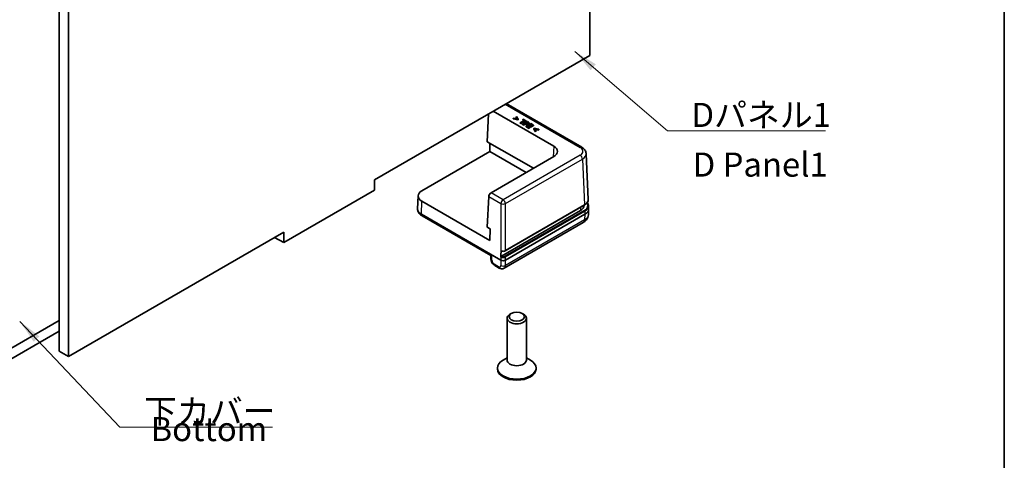
# Model space of a CAD drawing. Units: millimetres. Extents: x 22 to 5415, y 12 to 996.
# Drawn here: x 455 to 608, y 115 to 183 of the extents above; entities that cross this region are included whole.
import ezdxf

# ---------------------------------------------------------------- set-up
doc = ezdxf.new("R2010")
doc.units = ezdxf.units.MM
doc.header["$LTSCALE"] = 1.5
for name, color, linetype, lineweight in [('Border (ISO)', 7, 'Continuous', 35), ('Symbol (ISO)', 7, 'Continuous', 18), ('Visible (ISO)', 7, 'Continuous', 35), ('Visible Narrow (ISO)', 7, 'Continuous', 25)]:
    doc.layers.add(name, color=color, linetype=linetype, lineweight=lineweight)
doc.styles.add('Note Text (TK)', font='txt')
doc.dimstyles.new('Default - Method 1b (TK)$7', dxfattribs={"dimscale": 1.5, "dimtxt": 2.5, "dimasz": 2.5, "dimexe": 1, "dimexo": 1.5, "dimgap": 1, "dimtad": 1, "dimtoh": 1, "dimrnd": 1e-08, "dimdsep": 46, "dimtxsty": 'Note Text (TK)', "dimcen": 0.09, "dimdle": 5, "dimclrd": 256, "dimclre": 100, "dimclrt": 7, "dimadec": 1, "dimazin": 1, "dimtfac": 1, "dimtmove": 0, "dimatfit": 3, "dimfxl": 0, "dimtolj": 1, "dimlwd": -1, "dimlwe": -1, "dimarcsym": 0})

# ---------------------------------------------------------------- blocks, each defined once
blk = doc.blocks.new('図面枠 tk図枠')
at = {"layer": 'Border (ISO)'}
blk.add_line((405.5, 289), (405.5, 8), dxfattribs=at)

msp = doc.modelspace()

# ---------------------------------------------------------------- linework, layer by layer
at = {"layer": 'Visible (ISO)'}
for p, q in [((543.7412, 177.9403), (543.7412, 231.7475)), ((461.1511, 131.8899), (461.1511, 185.697)), ((462.5654, 184.8805), (462.5654, 131.0734)), ((510.2244, 158.5894), (543.7412, 177.9403)), ((542.4711, 163.6354), (530.7177, 170.4212)), ((527.7769, 164.4995), (527.9736, 168.8369)), ((528.6904, 169.2508), (538.106, 163.8147)), ((531.8732, 168.1739), (531.7889, 168.1253)), ((531.7889, 168.0436), (531.7889, 168.1253)), ((531.7889, 168.1253), (532.5425, 167.9715)), ((532.5425, 167.8898), (531.7889, 168.0436)), ((532.4565, 168.0542), (531.8732, 168.1739)), ((532.3327, 168.4393), (532.2485, 168.3906)), ((532.2485, 168.3906), (532.4565, 168.0542)), ((532.2485, 168.309), (532.2485, 168.3906)), ((532.3987, 168.066), (532.2485, 168.309)), ((532.5992, 168.0042), (532.3327, 168.4393)), ((532.5425, 167.9715), (532.5992, 168.0042)), ((532.5425, 167.8898), (532.5425, 167.9715)), ((532.5992, 167.9226), (532.5425, 167.8898)), ((532.5992, 167.9226), (532.5992, 168.0042)), ((533.5212, 167.8021), (532.8977, 167.4421)), ((532.8977, 167.4421), (532.9917, 167.3879)), ((532.8977, 167.3605), (532.8977, 167.4421)), ((532.9917, 167.3062), (532.8977, 167.3605)), ((532.9917, 167.3879), (533.6151, 167.7478)), ((533.6151, 167.6662), (532.9917, 167.3062)), ((532.9917, 167.3062), (532.9917, 167.3879)), ((533.3676, 167.9873), (533.2839, 167.939)), ((533.2839, 167.939), (533.5212, 167.8021)), ((533.2839, 167.8574), (533.2839, 167.939)), ((533.4505, 167.7612), (533.2839, 167.8574)), ((534.0077, 167.6178), (533.3006, 167.2095)), ((533.3006, 167.2095), (533.3945, 167.1553)), ((533.3006, 167.1279), (533.3006, 167.2095)), ((533.3945, 167.0736), (533.3006, 167.1279)), ((533.936, 167.6592), (533.3676, 167.9873)), ((533.3945, 167.1553), (533.6581, 167.3075)), ((533.6581, 167.2258), (533.3945, 167.0736)), ((533.3945, 167.0736), (533.3945, 167.1553)), ((533.6151, 167.7478), (533.8524, 167.6108)), ((533.6151, 167.6662), (533.6151, 167.7478)), ((533.8524, 167.5292), (533.6151, 167.6662)), ((533.6581, 167.3075), (533.7378, 167.2615)), ((533.6581, 167.2258), (533.6581, 167.3075)), ((533.7378, 167.1798), (533.6581, 167.2258)), ((533.7383, 167.3538), (534.0203, 167.5166)), ((533.8025, 167.3167), (533.7383, 167.3538)), ((534.0203, 167.4349), (533.8091, 167.313)), ((534.544, 167.3081), (533.8369, 166.8999)), ((533.8524, 167.6108), (533.936, 167.6592)), ((533.8524, 167.5292), (533.8524, 167.6108)), ((533.936, 167.5775), (533.8524, 167.5292)), ((533.936, 167.5775), (533.936, 167.6592)), ((534.1853, 167.5152), (534.0077, 167.6178)), ((534.0203, 167.4349), (534.0203, 167.5166)), ((534.0203, 167.5166), (534.0982, 167.4716)), ((534.0982, 167.3899), (534.0203, 167.4349)), ((534.3313, 167.2711), (534.3313, 167.3527)), ((534.3606, 167.0938), (534.5543, 167.2056)), ((534.6855, 166.9062), (534.3606, 167.0938)), ((534.5543, 167.1239), (534.4314, 167.0529)), ((534.9864, 167.0527), (534.544, 167.3081)), ((534.5543, 167.2056), (534.9027, 167.0044)), ((534.5543, 167.1239), (534.5543, 167.2056)), ((534.9027, 166.9228), (534.5543, 167.1239)), ((533.8369, 166.8999), (534.2793, 166.6445)), ((533.8369, 166.8182), (533.8369, 166.8999)), ((534.2793, 166.5628), (533.8369, 166.8182)), ((534.0145, 166.8939), (534.277, 167.0455)), ((534.3629, 166.6928), (534.0145, 166.8939)), ((534.277, 166.9638), (534.0853, 166.8531)), ((534.277, 167.0455), (534.6019, 166.8579)), ((534.277, 166.9638), (534.277, 167.0455)), ((534.6019, 166.7762), (534.277, 166.9638)), ((534.2793, 166.6445), (534.3629, 166.6928)), ((534.2793, 166.5628), (534.2793, 166.6445)), ((534.3629, 166.6111), (534.2793, 166.5628)), ((534.3629, 166.6111), (534.3629, 166.6928)), ((534.6019, 166.8579), (534.6855, 166.9062)), ((534.6019, 166.7762), (534.6019, 166.8579)), ((534.6855, 166.8245), (534.6019, 166.7762)), ((534.6855, 166.8245), (534.6855, 166.9062)), ((534.9027, 167.0044), (534.9864, 167.0527)), ((534.9027, 166.9228), (534.9027, 167.0044)), ((534.9864, 166.9711), (534.9027, 166.9228)), ((534.9864, 166.9711), (534.9864, 167.0527)), ((535.0477, 166.5906), (534.991, 166.5578)), ((534.991, 166.4762), (534.991, 166.5578)), ((534.991, 166.5578), (535.2574, 166.1228)), ((535.2574, 166.0411), (534.991, 166.4762)), ((535.8012, 166.4367), (535.0477, 166.5906)), ((535.1342, 166.5082), (535.717, 166.3881)), ((535.3417, 166.1714), (535.1342, 166.5082)), ((535.717, 166.3064), (535.1918, 166.4147)), ((535.2574, 166.1228), (535.3417, 166.1714)), ((535.2574, 166.0411), (535.2574, 166.1228)), ((535.3417, 166.0897), (535.2574, 166.0411)), ((535.3417, 166.0897), (535.3417, 166.1714)), ((535.717, 166.3881), (535.8012, 166.4367)), ((535.717, 166.3064), (535.717, 166.3881)), ((535.8012, 166.3551), (535.717, 166.3064)), ((535.8012, 166.3551), (535.8012, 166.4367)), ((527.7769, 164.4995), (534.9483, 160.3591)), ((528.1604, 162.9717), (528.1901, 164.261)), ((517.5996, 156.8744), (528.1604, 162.9717)), ((533.8169, 159.7059), (528.1604, 162.9717)), ((543.4821, 155.5199), (543.1594, 162.6355)), ((538.106, 162.1822), (528.3546, 156.5523)), ((510.2244, 158.5894), (510.2244, 156.9564)), ((496.0822, 148.7914), (510.2244, 156.9564)), ((516.922, 154.0472), (517.0146, 156.0884)), ((528.1604, 149.1447), (517.5996, 155.242)), ((527.7769, 151.2095), (527.9922, 155.9559)), ((516.922, 153.9868), (516.9227, 153.9717)), ((542.2563, 153.772), (529.964, 146.6751)), ((530.5682, 147.5185), (542.8764, 154.6247)), ((542.8421, 154.5885), (542.8421, 154.6048)), ((543.5489, 153.9868), (543.5105, 153.1401)), ((543.5489, 154.0472), (543.5265, 154.5401)), ((529.882, 146.0561), (517.5071, 153.2008)), ((517.611, 152.9718), (528.328, 146.7843)), ((542.719, 151.9263), (530.3883, 144.8072)), ((542.9639, 153.2008), (530.5889, 146.0561)), ((462.5654, 131.0734), (496.0822, 150.4244)), ((496.0822, 150.4244), (496.0822, 148.7914)), ((527.7769, 151.2095), (528.2012, 150.9645)), ((528.2012, 150.9645), (528.1604, 149.1447)), ((494.668, 149.6079), (496.0822, 148.7914)), ((528.328, 146.7843), (528.34, 146.2595)), ((529.639, 144.8348), (528.9527, 145.231)), ((451.6052, 131.1551), (461.1511, 136.6664)), ((530.8568, 137.0285), (530.8568, 130.5019)), ((531.5129, 137.766), (531.2961, 137.6409)), ((533.2007, 137.766), (533.4175, 137.6409)), ((533.8568, 137.0285), (533.8568, 130.5019)), ((461.1511, 135.0334), (451.6052, 129.5221)), ((462.5654, 131.0734), (461.1511, 131.8899)), ((530.8568, 130.8606), (530.2355, 130.5019)), ((533.8568, 130.8606), (534.4781, 130.5019)), ((529.3568, 129.2771), (529.3568, 129.1138)), ((535.3568, 129.2771), (535.3568, 129.1138))]:
    msp.add_line(p, q, dxfattribs=at)
for centre, major_axis, ratio, start_param, end_param in [((536.6903, 162.9984), (2.0014, 0), 0.57695479, 5.49812976, 7.06824085), ((541.1594, 162.5902), (2.0006, 0.0227), 0.57710305, 0.01962767, 0.02467073), ((519.0153, 156.0582), (-2.0014, 0), 0.57695479, 5.49812976, 7.06824085), ((528.3454, 156.1494), (0.2596, 0.4275), 0.56204401, 0.79782036, 2.34243675), ((541.4816, 155.4867), (2.0012, 0.0045), 0.57699232, 0.01813613, 0.02485604), ((518.9227, 154.017), (-2.0014, 0), 0.57695479, 6.25702329, 7.06824085), ((518.9227, 154.017), (-2.0006, -0.0227), 0.57710305, 0.01962767, 0.02485738), ((540.8421, 154.5885), (2, 0), 0.57735027, 5.49778714, 6.28318531), ((542.8264, 154.7113), (0.05, -0.0866), 0.57735027, 0, 0.00687069), ((541.5482, 154.017), (2.0014, 0), 0.57695479, 5.49812976, 6.30934732), ((542.219, 152.7924), (0.5, -0.866), 0.57735027, 0, 0.00569851), ((541.5112, 153.2005), (1.9998, -0.0453), 0.57715256, 6.26462851, 6.27009982), ((530.2355, 146.2549), (0.3581, 15.8011), 0.02208066, 1.48934869, 1.55231827), ((528.8214, 147.0768), (-0.4934, -0.2925), 0.01133441, 0.00637138, 0.7655896), ((530.2355, 146.2604), (0.5, 0), 0.57774602, 3.92733343, 5.49744453), ((529.8911, 145.2666), (-0.25, -0.433), 0.57735027, 0, 0.00063579), ((532.3568, 137.0285), (-1.5, 0), 0.57735027, 5.49778714, 10.21017612), ((532.3568, 129.2771), (-3, 0), 0.57735027, 5.49778714, 10.21017612), ((532.3568, 130.5019), (-1.5, 0), 0.57735027, 0, 3.14159265), ((532.3568, 129.1138), (-3, 0), 0.57735027, 0, 3.14159265)]:
    msp.add_ellipse(centre, major_axis=major_axis, ratio=ratio, start_param=start_param, end_param=end_param, dxfattribs=at)
msp.add_ellipse((532.3568, 137.2788), major_axis=(1.1935, 0), ratio=0.57735027, dxfattribs=at)
for points in [[(533.7378, 167.2615), (533.8134, 167.2178), (533.9498, 167.1821), (534.0226, 167.1818)], [(534.0226, 167.1001), (533.9498, 167.1004), (533.8134, 167.1362), (533.7378, 167.1798)], [(533.9956, 167.2542), (533.9486, 167.2535), (533.8598, 167.2837), (533.8025, 167.3167)], [(534.1406, 167.2916), (534.1068, 167.2721), (534.038, 167.2542), (533.9956, 167.2542)], [(534.0226, 167.1818), (534.0804, 167.1814), (534.1956, 167.2102), (534.2415, 167.2367)], [(534.2415, 167.155), (534.1956, 167.1286), (534.0804, 167.0998), (534.0226, 167.1001)], [(534.0982, 167.4716), (534.1423, 167.4461), (534.1899, 167.4047), (534.1973, 167.3832)], [(534.1973, 167.3832), (534.2059, 167.3584), (534.1773, 167.3128), (534.1406, 167.2916)], [(534.3263, 167.3829), (534.3159, 167.416), (534.2483, 167.4788), (534.1853, 167.5152)], [(534.2415, 167.2367), (534.3005, 167.2708), (534.3389, 167.3445), (534.3263, 167.3829)]]:
    msp.add_open_spline(points, degree=2, dxfattribs=at)
for points, degree, knots in [([(534.1839, 167.3253), (534.1766, 167.3346), (534.1423, 167.3644), (534.0982, 167.3899)], 2, [0.55769335, 0.55769335, 0.55769335, 1, 2, 2, 2]), ([(534.3313, 167.2711), (534.3313, 167.2483), (534.3005, 167.1891), (534.2415, 167.155)], 2, [0.3963964, 0.3963964, 0.3963964, 1, 2, 2, 2]), ([(542.4711, 163.6354), (542.6369, 163.5396), (542.7824, 163.4212), (543.0106, 163.1465), (543.0971, 162.9841), (543.1488, 162.7557), (543.1564, 162.6982), (543.159, 162.6413)], 3, [0.000020379, 0.000020379, 0.000020379, 0.000020379, 0.064872469, 0.064872469, 0.12907614, 0.12907614, 0.150123363, 0.150123363, 0.150123363, 0.150123363]), ([(543.4824, 155.4675), (543.4806, 155.3584), (543.4523, 155.2479), (543.3461, 155.0325), (543.2631, 154.9259), (543.0785, 154.7558), (542.9838, 154.6868), (542.8779, 154.6256)], 3, [0.007043785, 0.007043785, 0.007043785, 0.007043785, 0.05854734, 0.05854734, 0.11528537, 0.11528537, 0.159437442, 0.159437442, 0.159437442, 0.159437442]), ([(543.3303, 155.0246), (543.4082, 154.9254), (543.4654, 154.8177), (543.5138, 154.6493), (543.5236, 154.5906), (543.5262, 154.5319)], 3, [0.0701615388, 0.0701615388, 0.0701615388, 0.0701615388, 0.1238514085, 0.1238514085, 0.1517234801, 0.1517234801, 0.1517234801, 0.1517234801]), ([(517.6111, 152.9717), (517.4452, 153.0675), (517.2996, 153.186), (517.0713, 153.4609), (516.9847, 153.6234), (516.9332, 153.8517), (516.9255, 153.909), (516.923, 153.9656)], 3, [0, 0, 0, 0, 0.064907008, 0.064907008, 0.129144992, 0.129144992, 0.150094591, 0.150094591, 0.150094591, 0.150094591]), ([(543.5102, 153.1338), (543.5037, 152.9893), (543.4715, 152.8425), (543.3656, 152.5745), (543.292, 152.4498), (543.1041, 152.2127), (542.9839, 152.1022), (542.8115, 151.9827), (542.7714, 151.9572), (542.7302, 151.9331)], 3, [0, 0, 0, 0, 0.046047663, 0.046047663, 0.091417162, 0.091417162, 0.143465189, 0.143465189, 0.158618023, 0.158618023, 0.158618023, 0.158618023]), ([(529.9396, 147.4993), (529.939, 147.4996), (529.9384, 147.4999), (529.9378, 147.5002), (529.9356, 147.5015), (529.9335, 147.5029), (529.9316, 147.5046), (529.9282, 147.5077), (529.9253, 147.5116), (529.9231, 147.5162), (529.9208, 147.5208), (529.9191, 147.526), (529.9181, 147.5317), (529.9171, 147.5368), (529.9167, 147.5424), (529.9169, 147.5483)], 3, [0.00753103359, 0.00753103359, 0.00753103359, 0.00753103359, 0.0078911199, 0.0078911199, 0.0078911199, 0.00920974761, 0.00920974761, 0.00920974761, 0.01158768268, 0.01158768268, 0.01158768268, 0.01394256717, 0.01394256717, 0.01394256717, 0.01608269988, 0.01608269988, 0.01608269988, 0.01608269988]), ([(530.5685, 147.5187), (530.5272, 147.4949), (530.4796, 147.4761), (530.3784, 147.449), (530.3233, 147.4406), (530.2149, 147.436), (530.1603, 147.4396), (530.0576, 147.4567), (530.0082, 147.4703), (529.9556, 147.492), (529.9475, 147.4956), (529.9396, 147.4993)], 3, [0, 0, 0, 0, 0.0163702861, 0.0163702861, 0.0329196616, 0.0329196616, 0.0489722976, 0.0489722976, 0.0647639009, 0.0647639009, 0.0676669805, 0.0676669805, 0.0676669805, 0.0676669805]), ([(528.9529, 145.2309), (528.8613, 145.2837), (528.7761, 145.3532), (528.6239, 145.5132), (528.5554, 145.6066), (528.4501, 145.7971), (528.4095, 145.8951), (528.357, 146.0813), (528.342, 146.1712), (528.34, 146.2597)], 3, [0, 0, 0, 0, 0.033619425, 0.033619425, 0.06748502, 0.06748502, 0.09896329, 0.09896329, 0.127124393, 0.127124393, 0.127124393, 0.127124393]), ([(529.8933, 146.5548), (529.8934, 146.5613), (529.8942, 146.5682), (529.8957, 146.5753), (529.8966, 146.5799), (529.8978, 146.5845), (529.8993, 146.5891), (529.9016, 146.5963), (529.9044, 146.6036), (529.9078, 146.6106), (529.91, 146.6152), (529.9124, 146.6196), (529.915, 146.624), (529.9191, 146.6308), (529.9236, 146.6373), (529.9284, 146.6433), (529.9315, 146.6472), (529.9347, 146.6508), (529.938, 146.6543), (529.9432, 146.6596), (529.9487, 146.6645), (529.9542, 146.6686), (529.9574, 146.671), (529.9607, 146.6732), (529.964, 146.6751)], 3, [0, 0, 0, 0, 0.0023789536, 0.0023789536, 0.0023789536, 0.0039047679, 0.0039047679, 0.0039047679, 0.0062832081, 0.0062832081, 0.0062832081, 0.0078104438, 0.0078104438, 0.0078104438, 0.010202745, 0.010202745, 0.010202745, 0.0117181162, 0.0117181162, 0.0117181162, 0.0140927685, 0.0140927685, 0.0140927685, 0.0154906368, 0.0154906368, 0.0154906368, 0.0154906368]), ([(530.3915, 144.8091), (530.3283, 144.7726), (530.2578, 144.7467), (530.113, 144.7185), (530.0372, 144.7162), (529.8821, 144.734), (529.8017, 144.7567), (529.6973, 144.803), (529.6689, 144.8174), (529.6412, 144.8335)], 3, [0, 0, 0, 0, 0.0233452101, 0.0233452101, 0.0471465782, 0.0471465782, 0.0736040301, 0.0736040301, 0.0837647118, 0.0837647118, 0.0837647118, 0.0837647118])]:
    msp.add_open_spline(points, degree=degree, knots=knots, dxfattribs=at)
at = {"layer": 'Visible Narrow (ISO)'}
for p, q in [((530.5713, 170.3367), (542.2211, 163.6106)), ((533.7378, 167.1798), (533.7378, 167.2615)), ((534.0226, 167.1001), (534.0226, 167.1818)), ((534.0982, 167.3899), (534.0982, 167.4716)), ((534.1973, 167.3471), (534.1973, 167.3832)), ((534.2415, 167.155), (534.2415, 167.2367)), ((538.106, 163.8147), (538.03, 162.1383)), ((542.2211, 162.3863), (530.2355, 155.4664)), ((530.5889, 154.8647), (542.5746, 161.7847)), ((542.5746, 161.7847), (542.8971, 154.6726)), ((530.2355, 155.4664), (528.3546, 156.5523)), ((517.5071, 153.2008), (517.5996, 155.242)), ((527.9922, 155.9559), (529.882, 154.8647)), ((529.882, 154.8647), (529.882, 146.0561)), ((530.5889, 147.5664), (530.5889, 154.8647)), ((542.8709, 153.8131), (530.5182, 146.6813)), ((542.8971, 154.6726), (530.5889, 147.5664)), ((530.5889, 146.561), (542.9416, 153.6928)), ((542.2563, 154.2666), (542.2563, 153.772)), ((542.9416, 153.6928), (542.9639, 153.2008)), ((517.5076, 153.1901), (517.5071, 153.2008)), ((528.4679, 146.8621), (517.5076, 153.1901)), ((542.9259, 152.3629), (530.5889, 145.2401)), ((542.9639, 153.2008), (542.9259, 152.3629)), ((528.4865, 146.0563), (528.4679, 146.8621)), ((529.882, 146.0561), (529.882, 145.2401)), ((530.5889, 146.0561), (530.5889, 146.561)), ((530.5889, 145.2401), (530.5889, 146.0561)), ((529.5376, 145.0518), (528.8493, 145.4493))]:
    msp.add_line(p, q, dxfattribs=at)
for centre, major_axis, ratio, start_param, end_param in [((542.2211, 163.2024), (0.25, 0.433), 0.57735027, 0.0006251, 0.78539816), ((541.1594, 162.9984), (1.501, 0), 0.57695479, 5.49812976, 7.06824085), ((541.1594, 162.5902), (2.0006, 0.0227), 0.57710305, 5.49159542, 6.30281298), ((542.2211, 161.978), (0.25, -0.433), 0.57735027, 0.8115781, 2.35619449), ((530.2355, 155.0581), (-0.25, -0.433), 0.57735027, 3.92699082, 5.47160721), ((530.2355, 155.0581), (0.5, 0), 0.5467386, 3.92733343, 5.49744453), ((530.2355, 155.0581), (-0.25, 0.433), 0.57735027, 3.95317076, 5.49778714), ((541.526, 154.5885), (1.9013, 0), 0.57695479, 5.49812976, 6.65120874), ((541.4816, 155.4867), (2.0012, 0.0045), 0.57699232, 5.49682379, 6.30132144), ((518.9227, 154.017), (-2.0006, -0.0227), 0.57710305, 0.02485738, 0.7785212), ((542.8709, 153.7315), (0.05, -0.0866), 0.57735027, 0.8115781, 2.35619449), ((542.8264, 154.7113), (0.05, -0.0866), 0.57735027, 0.00687069, 0.8115781), ((541.526, 154.5069), (2.0012, 0.0045), 0.57699232, 5.49682379, 6.30092018), ((517.861, 153.4048), (-0.25, -0.433), 0.57735027, 5.52396708, 6.28318531), ((542.219, 152.7924), (0.5, -0.866), 0.57735027, 0.00569851, 0.75921822), ((541.5112, 153.2005), (1.9998, -0.0453), 0.57715256, 5.51120628, 6.26462851), ((530.2355, 147.7686), (-0.5, 0), 0.57154454, 0.87992681, 2.35585187), ((530.5182, 147.6051), (0.05, -0.0866), 0.57735027, 0.00685054, 0.8115781), ((528.8399, 146.271), (-0.4999, -0.0115), 0.59226569, 0, 0.77196098), ((528.84, 145.8522), (-0.2596, 0.4275), 0.56204401, 0.77297596, 2.34377229), ((530.2355, 146.7631), (0.5, 0), 0.57154454, 3.95854988, 5.49744453), ((530.2355, 146.8448), (-0.4, 0), 0.57774602, 0.82475974, 2.35585187), ((530.5182, 146.5997), (0.05, -0.0866), 0.57735027, 0.8115781, 2.35619449), ((529.2027, 145.664), (-0.25, -0.433), 0.57735027, 5.52396708, 6.28318531), ((529.5284, 145.4547), (-0.2596, 0.4275), 0.56204401, 2.34377229, 3.88838868), ((529.8911, 145.2666), (-0.25, -0.433), 0.57735027, 5.52396708, 6.28318531), ((530.2355, 145.4549), (-0.5, 0), 0.60717097, 0.78574078, 2.35585187), ((529.8818, 145.6695), (0.5097, -0.8604), 0.56974284, 0.00002899, 0.7528413)]:
    msp.add_ellipse(centre, major_axis=major_axis, ratio=ratio, start_param=start_param, end_param=end_param, dxfattribs=at)

# ---------------------------------------------------------------- block references
at = {"xscale": 1.5, "yscale": 1.5, "zscale": 1.5}
msp.add_blockref('図面枠 tk図枠', (0, 0), dxfattribs=at)

# ---------------------------------------------------------------- texts
at = {"layer": 'Symbol (ISO)', "color": 7, "char_height": 3.75, "line_spacing_factor": 1.5, "style": 'Note Text (TK)'}
for s, insert, width, attachment_point in [('\\fＭＳ Ｐゴシック|b0|i0;Dパネル1', (559.555, 166.7927), 22.894737, 7), ('D Panel1', (559.7364, 160.454), 21.096491, 4), ('\\fＭＳ Ｐゴシック|b0|i0;下カバー', (474.3453, 120.686), 21.249999, 7), ('Bottom cover', (475.3498, 114.6046), 32.149122, 4)]:
    msp.add_mtext(s, dxfattribs=dict(at, insert=insert, width=width, attachment_point=attachment_point))

# ---------------------------------------------------------------- leaders
at = {"layer": 'Symbol (ISO)', "color": 100, "true_color": 0x00ff40, "annotation_type": 0, "has_hookline": 1, "hookline_direction": 0}
for points, text_width in [([(541.4089, 178.5356), (555.805, 166.1677), (559.555, 166.1677)], 20.8594), ([(455.0319, 136.5144), (470.5953, 120.061), (474.3453, 120.061)], 20.0071)]:
    msp.add_leader(points, dimstyle='Default - Method 1b (TK)$7', override={"dimgap": 0, "dimtad": 1}, dxfattribs=dict(at, text_width=text_width))

doc.saveas('drawing.dxf')
